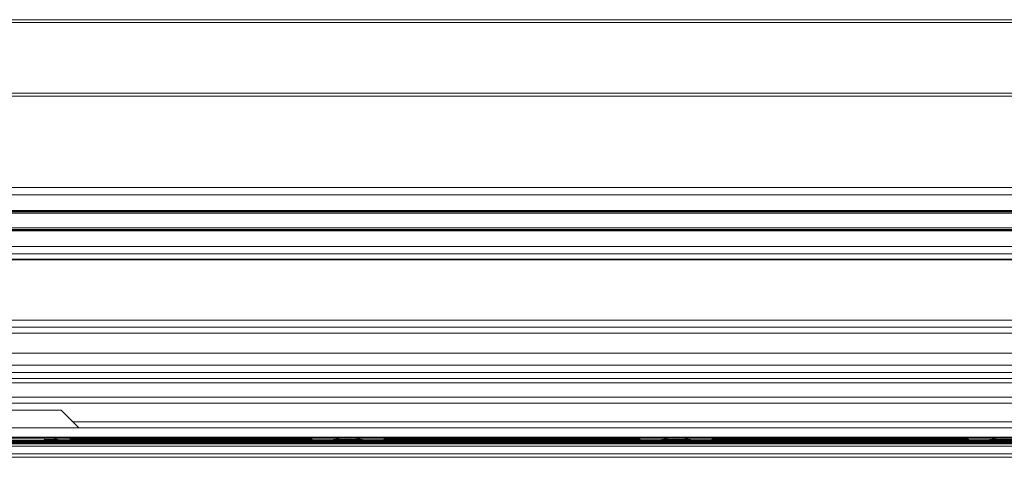
# Model space of a CAD drawing. Units: inches. Extents: x 0 to 210, y 118 to 187.
# Drawn here: x 94 to 99, y 118 to 120 of the extents above; entities that cross this region are included whole.
import ezdxf

# ---------------------------------------------------------------- set-up
doc = ezdxf.new("R2010")
doc.units = ezdxf.units.IN
doc.header["$MEASUREMENT"] = 0
doc.layers.add('Calque 1', color=7, linetype='Continuous')

# ---------------------------------------------------------------- blocks, each defined once
blk = doc.blocks.new('block 384')
at = {"layer": 'Calque 1', "color": 9, "lineweight": 5, "true_color": 0xc0c0c0}
blk.add_lwpolyline([(-0.0136, 117.637), (146.048, 117.637)], dxfattribs=at)
blk = doc.blocks.new('block 385')
at = {"layer": 'Calque 1', "color": 7, "lineweight": 5, "true_color": 0xffffff}
blk.add_lwpolyline([(-0.0136, 117.6866), (146.048, 117.6866)], dxfattribs=at)
blk = doc.blocks.new('block 388')
at = {"layer": 'Calque 1', "color": 9, "lineweight": 5, "true_color": 0xc0c0c0}
blk.add_lwpolyline([(-0.0136, 117.6353), (146.048, 117.6353)], dxfattribs=at)
blk = doc.blocks.new('block 391')
at = {"layer": 'Calque 1', "color": 9, "lineweight": 5, "true_color": 0xc0c0c0}
blk.add_lwpolyline([(-0.0136, 117.6339), (146.048, 117.6339)], dxfattribs=at)
blk = doc.blocks.new('block 394')
at = {"layer": 'Calque 1', "color": 7, "lineweight": 5, "true_color": 0xffffff}
blk.add_lwpolyline([(93.3759, 117.6329), (93.6641, 117.6329)], dxfattribs=at)
blk = doc.blocks.new('block 424')
at = {"layer": 'Calque 1', "color": 9, "lineweight": 5, "true_color": 0xc0c0c0}
blk.add_lwpolyline([(93.6641, 117.6329), (103.6275, 117.6329)], dxfattribs=at)
blk = doc.blocks.new('block 437')
at = {"layer": 'Calque 1', "color": 7, "lineweight": 5, "true_color": 0xffffff}
blk.add_lwpolyline([(93.7359, 117.7782), (93.3041, 117.7782)], dxfattribs=at)
blk = doc.blocks.new('block 597')
at = {"layer": 'Calque 1', "color": 7, "lineweight": 5, "true_color": 0xffffff}
blk.add_lwpolyline([(93.6409, 117.6218), (93.3994, 117.6218)], dxfattribs=at)
blk = doc.blocks.new('block 613')
at = {"layer": 'Calque 1', "color": 7, "lineweight": 5, "true_color": 0xffffff}
blk.add_lwpolyline([(93.7337, 117.6329), (93.7401, 117.6315)], dxfattribs=at)
blk = doc.blocks.new('block 614')
at = {"layer": 'Calque 1', "color": 7, "lineweight": 5, "true_color": 0xffffff}
blk.add_lwpolyline([(93.7401, 117.6315), (93.7885, 117.6301)], dxfattribs=at)
blk = doc.blocks.new('block 615')
at = {"layer": 'Calque 1', "color": 7, "lineweight": 5, "true_color": 0xffffff}
blk.add_lwpolyline([(93.81, 117.6301), (93.8126, 117.6291)], dxfattribs=at)
blk = doc.blocks.new('block 616')
at = {"layer": 'Calque 1', "color": 7, "lineweight": 5, "true_color": 0xffffff}
blk.add_lwpolyline([(93.8126, 117.6291), (93.825, 117.6277)], dxfattribs=at)
blk = doc.blocks.new('block 617')
at = {"layer": 'Calque 1', "color": 7, "lineweight": 5, "true_color": 0xffffff}
blk.add_lwpolyline([(93.824, 117.6267), (93.809, 117.6253)], dxfattribs=at)
blk = doc.blocks.new('block 618')
at = {"layer": 'Calque 1', "color": 7, "lineweight": 5, "true_color": 0xffffff}
blk.add_lwpolyline([(93.809, 117.6253), (93.8019, 117.6287)], dxfattribs=at)
blk = doc.blocks.new('block 619')
at = {"layer": 'Calque 1', "color": 7, "lineweight": 5, "true_color": 0xffffff}
blk.add_open_spline([(93.8019, 117.6287), (93.8012, 117.6291), (93.8002, 117.6298), (93.7995, 117.6301)], degree=3, dxfattribs=at)
blk = doc.blocks.new('block 620')
at = {"layer": 'Calque 1', "color": 7, "lineweight": 5, "true_color": 0xffffff}
blk.add_lwpolyline([(93.78, 117.6329), (93.783, 117.628)], dxfattribs=at)
blk = doc.blocks.new('block 621')
at = {"layer": 'Calque 1', "color": 7, "lineweight": 5, "true_color": 0xffffff}
blk.add_lwpolyline([(93.783, 117.628), (93.7821, 117.6243)], dxfattribs=at)
blk = doc.blocks.new('block 622')
at = {"layer": 'Calque 1', "color": 7, "lineweight": 5, "true_color": 0xffffff}
blk.add_lwpolyline([(93.7821, 117.6243), (93.7287, 117.6229)], dxfattribs=at)
blk = doc.blocks.new('block 623')
at = {"layer": 'Calque 1', "color": 7, "lineweight": 5, "true_color": 0xffffff}
blk.add_lwpolyline([(93.7287, 117.6229), (93.7132, 117.6263)], dxfattribs=at)
blk = doc.blocks.new('block 624')
at = {"layer": 'Calque 1', "color": 7, "lineweight": 5, "true_color": 0xffffff}
blk.add_open_spline([(93.7132, 117.6263), (93.7086, 117.628), (93.6994, 117.6308), (93.6948, 117.6325)], degree=3, dxfattribs=at)
blk = doc.blocks.new('block 625')
at = {"layer": 'Calque 1', "color": 7, "lineweight": 5, "true_color": 0xffffff}
blk.add_lwpolyline([(93.6486, 117.6329), (93.6508, 117.6256)], dxfattribs=at)
blk = doc.blocks.new('block 626')
at = {"layer": 'Calque 1', "color": 7, "lineweight": 5, "true_color": 0xffffff}
blk.add_lwpolyline([(93.6508, 117.6256), (93.6409, 117.6218)], dxfattribs=at)
blk = doc.blocks.new('block 1548')
at = {"layer": 'Calque 1', "color": 7, "lineweight": 5, "true_color": 0xffffff}
blk.add_open_spline([(95.2917, 117.6263), (95.2828, 117.6287), (95.2652, 117.6318), (95.2557, 117.6329)], degree=3, dxfattribs=at)
blk = doc.blocks.new('block 1549')
at = {"layer": 'Calque 1', "color": 7, "lineweight": 5, "true_color": 0xffffff}
blk.add_open_spline([(95.2015, 117.6329), (95.192, 117.6318), (95.1744, 117.6287), (95.1655, 117.6263)], degree=3, dxfattribs=at)
blk = doc.blocks.new('block 1550')
at = {"layer": 'Calque 1', "color": 7, "lineweight": 5, "true_color": 0xffffff}
blk.add_lwpolyline([(95.1655, 117.6263), (95.1386, 117.6229)], dxfattribs=at)
blk = doc.blocks.new('block 1551')
at = {"layer": 'Calque 1', "color": 7, "lineweight": 5, "true_color": 0xffffff}
blk.add_lwpolyline([(95.1386, 117.6229), (95.044, 117.6243)], dxfattribs=at)
blk = doc.blocks.new('block 1552')
at = {"layer": 'Calque 1', "color": 7, "lineweight": 5, "true_color": 0xffffff}
blk.add_lwpolyline([(95.044, 117.6243), (95.0368, 117.628)], dxfattribs=at)
blk = doc.blocks.new('block 1553')
at = {"layer": 'Calque 1', "color": 7, "lineweight": 5, "true_color": 0xffffff}
blk.add_open_spline([(95.0347, 117.6305), (95.0353, 117.6298), (95.0363, 117.6287), (95.0368, 117.628)], degree=3, dxfattribs=at)
blk = doc.blocks.new('block 1554')
at = {"layer": 'Calque 1', "color": 7, "lineweight": 5, "true_color": 0xffffff}
blk.add_lwpolyline([(95.0105, 117.6287), (95.006, 117.6253)], dxfattribs=at)
blk = doc.blocks.new('block 1555')
at = {"layer": 'Calque 1', "color": 7, "lineweight": 5, "true_color": 0xffffff}
blk.add_lwpolyline([(95.006, 117.6253), (94.9853, 117.6267)], dxfattribs=at)
blk = doc.blocks.new('block 1556')
at = {"layer": 'Calque 1', "color": 7, "lineweight": 5, "true_color": 0xffffff}
blk.add_lwpolyline([(94.9826, 117.6277), (94.9962, 117.6291)], dxfattribs=at)
blk = doc.blocks.new('block 1557')
at = {"layer": 'Calque 1', "color": 7, "lineweight": 5, "true_color": 0xffffff}
blk.add_lwpolyline([(94.9962, 117.6291), (94.9981, 117.6301)], dxfattribs=at)
blk = doc.blocks.new('block 1558')
at = {"layer": 'Calque 1', "color": 7, "lineweight": 5, "true_color": 0xffffff}
blk.add_lwpolyline([(95.0256, 117.6301), (95.0931, 117.6315)], dxfattribs=at)
blk = doc.blocks.new('block 1559')
at = {"layer": 'Calque 1', "color": 7, "lineweight": 5, "true_color": 0xffffff}
blk.add_lwpolyline([(95.0931, 117.6315), (95.0995, 117.6325)], dxfattribs=at)
blk = doc.blocks.new('block 1560')
at = {"layer": 'Calque 1', "color": 7, "lineweight": 5, "true_color": 0xffffff}
blk.add_lwpolyline([(95.3577, 117.6325), (95.3641, 117.6315)], dxfattribs=at)
blk = doc.blocks.new('block 1561')
at = {"layer": 'Calque 1', "color": 7, "lineweight": 5, "true_color": 0xffffff}
blk.add_lwpolyline([(95.3641, 117.6315), (95.4316, 117.6301)], dxfattribs=at)
blk = doc.blocks.new('block 1562')
at = {"layer": 'Calque 1', "color": 7, "lineweight": 5, "true_color": 0xffffff}
blk.add_lwpolyline([(95.4592, 117.6301), (95.4611, 117.6291)], dxfattribs=at)
blk = doc.blocks.new('block 1563')
at = {"layer": 'Calque 1', "color": 7, "lineweight": 5, "true_color": 0xffffff}
blk.add_lwpolyline([(95.4611, 117.6291), (95.4747, 117.6277)], dxfattribs=at)
blk = doc.blocks.new('block 1564')
at = {"layer": 'Calque 1', "color": 7, "lineweight": 5, "true_color": 0xffffff}
blk.add_lwpolyline([(95.4733, 117.6305), (95.4719, 117.6267)], dxfattribs=at)
blk = doc.blocks.new('block 1565')
at = {"layer": 'Calque 1', "color": 7, "lineweight": 5, "true_color": 0xffffff}
blk.add_lwpolyline([(95.4719, 117.6267), (95.4609, 117.6256)], dxfattribs=at)
blk = doc.blocks.new('block 1566')
at = {"layer": 'Calque 1', "color": 7, "lineweight": 5, "true_color": 0xffffff}
blk.add_lwpolyline([(95.4609, 117.6256), (95.4513, 117.6253)], dxfattribs=at)
blk = doc.blocks.new('block 1567')
at = {"layer": 'Calque 1', "color": 7, "lineweight": 5, "true_color": 0xffffff}
blk.add_lwpolyline([(95.4513, 117.6253), (95.4468, 117.6287)], dxfattribs=at)
blk = doc.blocks.new('block 1568')
at = {"layer": 'Calque 1', "color": 7, "lineweight": 5, "true_color": 0xffffff}
blk.add_open_spline([(95.4204, 117.628), (95.4209, 117.6287), (95.422, 117.6298), (95.4225, 117.6305)], degree=3, dxfattribs=at)
blk = doc.blocks.new('block 1569')
at = {"layer": 'Calque 1', "color": 7, "lineweight": 5, "true_color": 0xffffff}
blk.add_lwpolyline([(95.4204, 117.628), (95.4132, 117.6243)], dxfattribs=at)
blk = doc.blocks.new('block 1570')
at = {"layer": 'Calque 1', "color": 7, "lineweight": 5, "true_color": 0xffffff}
blk.add_lwpolyline([(95.4132, 117.6243), (95.3186, 117.6229)], dxfattribs=at)
blk = doc.blocks.new('block 1571')
at = {"layer": 'Calque 1', "color": 7, "lineweight": 5, "true_color": 0xffffff}
blk.add_lwpolyline([(95.3186, 117.6229), (95.2917, 117.6263)], dxfattribs=at)
blk = doc.blocks.new('block 1596')
at = {"layer": 'Calque 1', "color": 7, "lineweight": 5, "true_color": 0xffffff}
blk.add_open_spline([(97.0003, 117.6263), (96.9914, 117.6287), (96.9738, 117.6318), (96.9643, 117.6329)], degree=3, dxfattribs=at)
blk = doc.blocks.new('block 1597')
at = {"layer": 'Calque 1', "color": 7, "lineweight": 5, "true_color": 0xffffff}
blk.add_open_spline([(96.9099, 117.6329), (96.9006, 117.6318), (96.883, 117.6287), (96.8739, 117.6263)], degree=3, dxfattribs=at)
blk = doc.blocks.new('block 1598')
at = {"layer": 'Calque 1', "color": 7, "lineweight": 5, "true_color": 0xffffff}
blk.add_lwpolyline([(96.8739, 117.6263), (96.8472, 117.6229)], dxfattribs=at)
blk = doc.blocks.new('block 1599')
at = {"layer": 'Calque 1', "color": 7, "lineweight": 5, "true_color": 0xffffff}
blk.add_lwpolyline([(96.8472, 117.6229), (96.7526, 117.6243)], dxfattribs=at)
blk = doc.blocks.new('block 1600')
at = {"layer": 'Calque 1', "color": 7, "lineweight": 5, "true_color": 0xffffff}
blk.add_lwpolyline([(96.7526, 117.6243), (96.7454, 117.628)], dxfattribs=at)
blk = doc.blocks.new('block 1601')
at = {"layer": 'Calque 1', "color": 7, "lineweight": 5, "true_color": 0xffffff}
blk.add_open_spline([(96.7433, 117.6305), (96.7439, 117.6298), (96.7449, 117.6287), (96.7454, 117.628)], degree=3, dxfattribs=at)
blk = doc.blocks.new('block 1602')
at = {"layer": 'Calque 1', "color": 7, "lineweight": 5, "true_color": 0xffffff}
blk.add_lwpolyline([(96.7191, 117.6287), (96.7146, 117.6253)], dxfattribs=at)
blk = doc.blocks.new('block 1603')
at = {"layer": 'Calque 1', "color": 7, "lineweight": 5, "true_color": 0xffffff}
blk.add_lwpolyline([(96.7146, 117.6253), (96.6937, 117.6267)], dxfattribs=at)
blk = doc.blocks.new('block 1604')
at = {"layer": 'Calque 1', "color": 7, "lineweight": 5, "true_color": 0xffffff}
blk.add_lwpolyline([(96.691, 117.6277), (96.7048, 117.6291)], dxfattribs=at)
blk = doc.blocks.new('block 1605')
at = {"layer": 'Calque 1', "color": 7, "lineweight": 5, "true_color": 0xffffff}
blk.add_lwpolyline([(96.7048, 117.6291), (96.7067, 117.6301)], dxfattribs=at)
blk = doc.blocks.new('block 1606')
at = {"layer": 'Calque 1', "color": 7, "lineweight": 5, "true_color": 0xffffff}
blk.add_lwpolyline([(96.7342, 117.6301), (96.8017, 117.6315)], dxfattribs=at)
blk = doc.blocks.new('block 1607')
at = {"layer": 'Calque 1', "color": 7, "lineweight": 5, "true_color": 0xffffff}
blk.add_lwpolyline([(96.8017, 117.6315), (96.8081, 117.6325)], dxfattribs=at)
blk = doc.blocks.new('block 1608')
at = {"layer": 'Calque 1', "color": 7, "lineweight": 5, "true_color": 0xffffff}
blk.add_lwpolyline([(97.0663, 117.6325), (97.0727, 117.6315)], dxfattribs=at)
blk = doc.blocks.new('block 1609')
at = {"layer": 'Calque 1', "color": 7, "lineweight": 5, "true_color": 0xffffff}
blk.add_lwpolyline([(97.0727, 117.6315), (97.14, 117.6301)], dxfattribs=at)
blk = doc.blocks.new('block 1610')
at = {"layer": 'Calque 1', "color": 7, "lineweight": 5, "true_color": 0xffffff}
blk.add_lwpolyline([(97.1678, 117.6301), (97.1697, 117.6291)], dxfattribs=at)
blk = doc.blocks.new('block 1611')
at = {"layer": 'Calque 1', "color": 7, "lineweight": 5, "true_color": 0xffffff}
blk.add_lwpolyline([(97.1697, 117.6291), (97.1833, 117.6277)], dxfattribs=at)
blk = doc.blocks.new('block 1612')
at = {"layer": 'Calque 1', "color": 7, "lineweight": 5, "true_color": 0xffffff}
blk.add_lwpolyline([(97.1819, 117.6305), (97.1805, 117.6267)], dxfattribs=at)
blk = doc.blocks.new('block 1613')
at = {"layer": 'Calque 1', "color": 7, "lineweight": 5, "true_color": 0xffffff}
blk.add_lwpolyline([(97.1805, 117.6267), (97.1695, 117.6256)], dxfattribs=at)
blk = doc.blocks.new('block 1614')
at = {"layer": 'Calque 1', "color": 7, "lineweight": 5, "true_color": 0xffffff}
blk.add_lwpolyline([(97.1695, 117.6256), (97.1599, 117.6253)], dxfattribs=at)
blk = doc.blocks.new('block 1615')
at = {"layer": 'Calque 1', "color": 7, "lineweight": 5, "true_color": 0xffffff}
blk.add_lwpolyline([(97.1599, 117.6253), (97.1554, 117.6287)], dxfattribs=at)
blk = doc.blocks.new('block 1616')
at = {"layer": 'Calque 1', "color": 7, "lineweight": 5, "true_color": 0xffffff}
blk.add_open_spline([(97.129, 117.628), (97.1295, 117.6287), (97.1306, 117.6298), (97.1311, 117.6305)], degree=3, dxfattribs=at)
blk = doc.blocks.new('block 1617')
at = {"layer": 'Calque 1', "color": 7, "lineweight": 5, "true_color": 0xffffff}
blk.add_lwpolyline([(97.129, 117.628), (97.1218, 117.6243)], dxfattribs=at)
blk = doc.blocks.new('block 1618')
at = {"layer": 'Calque 1', "color": 7, "lineweight": 5, "true_color": 0xffffff}
blk.add_lwpolyline([(97.1218, 117.6243), (97.0272, 117.6229)], dxfattribs=at)
blk = doc.blocks.new('block 1619')
at = {"layer": 'Calque 1', "color": 7, "lineweight": 5, "true_color": 0xffffff}
blk.add_lwpolyline([(97.0272, 117.6229), (97.0003, 117.6263)], dxfattribs=at)
blk = doc.blocks.new('block 1693')
at = {"layer": 'Calque 1', "color": 7, "lineweight": 5, "true_color": 0xffffff}
blk.add_open_spline([(98.6185, 117.6329), (98.6092, 117.6318), (98.5916, 117.6287), (98.5825, 117.6263)], degree=3, dxfattribs=at)
blk = doc.blocks.new('block 1694')
at = {"layer": 'Calque 1', "color": 7, "lineweight": 5, "true_color": 0xffffff}
blk.add_lwpolyline([(98.5825, 117.6263), (98.5556, 117.6229)], dxfattribs=at)
blk = doc.blocks.new('block 1695')
at = {"layer": 'Calque 1', "color": 7, "lineweight": 5, "true_color": 0xffffff}
blk.add_lwpolyline([(98.5556, 117.6229), (98.4612, 117.6243)], dxfattribs=at)
blk = doc.blocks.new('block 1696')
at = {"layer": 'Calque 1', "color": 7, "lineweight": 5, "true_color": 0xffffff}
blk.add_lwpolyline([(98.4612, 117.6243), (98.454, 117.628)], dxfattribs=at)
blk = doc.blocks.new('block 1697')
at = {"layer": 'Calque 1', "color": 7, "lineweight": 5, "true_color": 0xffffff}
blk.add_open_spline([(98.4519, 117.6305), (98.4525, 117.6298), (98.4535, 117.6287), (98.454, 117.628)], degree=3, dxfattribs=at)
blk = doc.blocks.new('block 1698')
at = {"layer": 'Calque 1', "color": 7, "lineweight": 5, "true_color": 0xffffff}
blk.add_lwpolyline([(98.4275, 117.6287), (98.4232, 117.6253)], dxfattribs=at)
blk = doc.blocks.new('block 1699')
at = {"layer": 'Calque 1', "color": 7, "lineweight": 5, "true_color": 0xffffff}
blk.add_lwpolyline([(98.4232, 117.6253), (98.4023, 117.6267)], dxfattribs=at)
blk = doc.blocks.new('block 1700')
at = {"layer": 'Calque 1', "color": 7, "lineweight": 5, "true_color": 0xffffff}
blk.add_lwpolyline([(98.3996, 117.6277), (98.4134, 117.6291)], dxfattribs=at)
blk = doc.blocks.new('block 1701')
at = {"layer": 'Calque 1', "color": 7, "lineweight": 5, "true_color": 0xffffff}
blk.add_lwpolyline([(98.4134, 117.6291), (98.4152, 117.6301)], dxfattribs=at)
blk = doc.blocks.new('block 1702')
at = {"layer": 'Calque 1', "color": 7, "lineweight": 5, "true_color": 0xffffff}
blk.add_lwpolyline([(98.4428, 117.6301), (98.5103, 117.6315)], dxfattribs=at)
blk = doc.blocks.new('block 1703')
at = {"layer": 'Calque 1', "color": 7, "lineweight": 5, "true_color": 0xffffff}
blk.add_lwpolyline([(98.5103, 117.6315), (98.5167, 117.6325)], dxfattribs=at)
blk = doc.blocks.new('block 2624')
at = {"layer": 'Calque 1', "color": 9, "lineweight": 5, "true_color": 0xc0c0c0}
blk.add_lwpolyline([(93.7401, 117.6315), (95.0931, 117.6315)], dxfattribs=at)
blk = doc.blocks.new('block 2644')
at = {"layer": 'Calque 1', "color": 9, "lineweight": 5, "true_color": 0xc0c0c0}
blk.add_lwpolyline([(97.0727, 117.6315), (98.5103, 117.6315)], dxfattribs=at)
blk = doc.blocks.new('block 2645')
at = {"layer": 'Calque 1', "color": 9, "lineweight": 5, "true_color": 0xc0c0c0}
blk.add_lwpolyline([(95.3641, 117.6315), (96.8017, 117.6315)], dxfattribs=at)
blk = doc.blocks.new('block 2688')
at = {"layer": 'Calque 1', "color": 9, "lineweight": 5, "true_color": 0xc0c0c0}
blk.add_lwpolyline([(93.7885, 117.6301), (95.0256, 117.6301)], dxfattribs=at)
blk = doc.blocks.new('block 2721')
at = {"layer": 'Calque 1', "color": 9, "lineweight": 5, "true_color": 0xc0c0c0}
blk.add_lwpolyline([(97.14, 117.6301), (98.4428, 117.6301)], dxfattribs=at)
blk = doc.blocks.new('block 2722')
at = {"layer": 'Calque 1', "color": 9, "lineweight": 5, "true_color": 0xc0c0c0}
blk.add_lwpolyline([(95.4316, 117.6301), (96.7342, 117.6301)], dxfattribs=at)
blk = doc.blocks.new('block 2789')
at = {"layer": 'Calque 1', "color": 9, "lineweight": 5, "true_color": 0xc0c0c0}
blk.add_lwpolyline([(93.8126, 117.6291), (94.9962, 117.6291)], dxfattribs=at)
blk = doc.blocks.new('block 2821')
at = {"layer": 'Calque 1', "color": 9, "lineweight": 5, "true_color": 0xc0c0c0}
blk.add_lwpolyline([(97.1697, 117.6291), (98.4134, 117.6291)], dxfattribs=at)
blk = doc.blocks.new('block 2822')
at = {"layer": 'Calque 1', "color": 9, "lineweight": 5, "true_color": 0xc0c0c0}
blk.add_lwpolyline([(95.4611, 117.6291), (96.7048, 117.6291)], dxfattribs=at)
blk = doc.blocks.new('block 2869')
at = {"layer": 'Calque 1', "color": 9, "lineweight": 5, "true_color": 0xc0c0c0}
blk.add_lwpolyline([(97.1833, 117.6277), (98.3996, 117.6277)], dxfattribs=at)
blk = doc.blocks.new('block 2872')
at = {"layer": 'Calque 1', "color": 9, "lineweight": 5, "true_color": 0xc0c0c0}
blk.add_lwpolyline([(95.4747, 117.6277), (96.691, 117.6277)], dxfattribs=at)
blk = doc.blocks.new('block 2910')
at = {"layer": 'Calque 1', "color": 9, "lineweight": 5, "true_color": 0xc0c0c0}
blk.add_lwpolyline([(93.825, 117.6277), (94.9826, 117.6277)], dxfattribs=at)
blk = doc.blocks.new('block 2962')
at = {"layer": 'Calque 1', "color": 9, "lineweight": 5, "true_color": 0xc0c0c0}
blk.add_lwpolyline([(93.824, 117.6267), (94.9853, 117.6267)], dxfattribs=at)
blk = doc.blocks.new('block 2995')
at = {"layer": 'Calque 1', "color": 9, "lineweight": 5, "true_color": 0xc0c0c0}
blk.add_lwpolyline([(95.4719, 117.6267), (96.6937, 117.6267)], dxfattribs=at)
blk = doc.blocks.new('block 2998')
at = {"layer": 'Calque 1', "color": 9, "lineweight": 5, "true_color": 0xc0c0c0}
blk.add_lwpolyline([(97.1805, 117.6267), (98.4023, 117.6267)], dxfattribs=at)
blk = doc.blocks.new('block 3039')
at = {"layer": 'Calque 1', "color": 9, "lineweight": 5, "true_color": 0xc0c0c0}
blk.add_lwpolyline([(97.1599, 117.6253), (98.4232, 117.6253)], dxfattribs=at)
blk = doc.blocks.new('block 3045')
at = {"layer": 'Calque 1', "color": 9, "lineweight": 5, "true_color": 0xc0c0c0}
blk.add_lwpolyline([(95.4513, 117.6253), (96.7146, 117.6253)], dxfattribs=at)
blk = doc.blocks.new('block 3048')
at = {"layer": 'Calque 1', "color": 9, "lineweight": 5, "true_color": 0xc0c0c0}
blk.add_lwpolyline([(93.809, 117.6253), (95.006, 117.6253)], dxfattribs=at)
blk = doc.blocks.new('block 3144')
at = {"layer": 'Calque 1', "color": 9, "lineweight": 5, "true_color": 0xc0c0c0}
blk.add_lwpolyline([(97.129, 117.628), (97.1555, 117.628)], dxfattribs=at)
blk = doc.blocks.new('block 3145')
at = {"layer": 'Calque 1', "color": 9, "lineweight": 5, "true_color": 0xc0c0c0}
blk.add_lwpolyline([(98.4276, 117.628), (98.454, 117.628)], dxfattribs=at)
blk = doc.blocks.new('block 3156')
at = {"layer": 'Calque 1', "color": 9, "lineweight": 5, "true_color": 0xc0c0c0}
blk.add_lwpolyline([(95.4204, 117.628), (95.447, 117.628)], dxfattribs=at)
blk = doc.blocks.new('block 3157')
at = {"layer": 'Calque 1', "color": 9, "lineweight": 5, "true_color": 0xc0c0c0}
blk.add_lwpolyline([(96.7191, 117.628), (96.7454, 117.628)], dxfattribs=at)
blk = doc.blocks.new('block 3162')
at = {"layer": 'Calque 1', "color": 9, "lineweight": 5, "true_color": 0xc0c0c0}
blk.add_lwpolyline([(93.783, 117.628), (93.8031, 117.628)], dxfattribs=at)
blk = doc.blocks.new('block 3163')
at = {"layer": 'Calque 1', "color": 9, "lineweight": 5, "true_color": 0xc0c0c0}
blk.add_lwpolyline([(95.0105, 117.628), (95.0368, 117.628)], dxfattribs=at)
blk = doc.blocks.new('block 3318')
at = {"layer": 'Calque 1', "color": 9, "lineweight": 5, "true_color": 0xc0c0c0}
blk.add_lwpolyline([(93.7821, 117.6243), (95.044, 117.6243)], dxfattribs=at)
blk = doc.blocks.new('block 3341')
at = {"layer": 'Calque 1', "color": 9, "lineweight": 5, "true_color": 0xc0c0c0}
blk.add_lwpolyline([(95.4132, 117.6243), (96.7526, 117.6243)], dxfattribs=at)
blk = doc.blocks.new('block 3344')
at = {"layer": 'Calque 1', "color": 9, "lineweight": 5, "true_color": 0xc0c0c0}
blk.add_lwpolyline([(97.1218, 117.6243), (98.4612, 117.6243)], dxfattribs=at)
blk = doc.blocks.new('block 3385')
at = {"layer": 'Calque 1', "color": 9, "lineweight": 5, "true_color": 0xc0c0c0}
blk.add_lwpolyline([(97.0272, 117.6229), (98.5556, 117.6229)], dxfattribs=at)
blk = doc.blocks.new('block 3392')
at = {"layer": 'Calque 1', "color": 9, "lineweight": 5, "true_color": 0xc0c0c0}
blk.add_lwpolyline([(95.3186, 117.6229), (96.8472, 117.6229)], dxfattribs=at)
blk = doc.blocks.new('block 3394')
at = {"layer": 'Calque 1', "color": 9, "lineweight": 5, "true_color": 0xc0c0c0}
blk.add_lwpolyline([(93.7287, 117.6229), (95.1386, 117.6229)], dxfattribs=at)
blk = doc.blocks.new('block 3520')
at = {"layer": 'Calque 1', "color": 7, "lineweight": 5, "true_color": 0xffffff}
blk.add_lwpolyline([(93.6508, 117.6256), (93.7156, 117.6256)], dxfattribs=at)
blk = doc.blocks.new('block 3521')
at = {"layer": 'Calque 1', "color": 7, "lineweight": 5, "true_color": 0xffffff}
blk.add_lwpolyline([(95.162, 117.6256), (95.2952, 117.6256)], dxfattribs=at)
blk = doc.blocks.new('block 3522')
at = {"layer": 'Calque 1', "color": 7, "lineweight": 5, "true_color": 0xffffff}
blk.add_lwpolyline([(96.8706, 117.6256), (97.0038, 117.6256)], dxfattribs=at)
blk = doc.blocks.new('block 3523')
at = {"layer": 'Calque 1', "color": 7, "lineweight": 5, "true_color": 0xffffff}
blk.add_lwpolyline([(98.5792, 117.6256), (98.7124, 117.6256)], dxfattribs=at)
blk = doc.blocks.new('block 3667')
at = {"layer": 'Calque 1', "color": 7, "lineweight": 5, "true_color": 0xffffff}
blk.add_lwpolyline([(93.6409, 117.6218), (95.1405, 117.6218)], dxfattribs=at)
blk = doc.blocks.new('block 3668')
at = {"layer": 'Calque 1', "color": 7, "lineweight": 5, "true_color": 0xffffff}
blk.add_lwpolyline([(95.1405, 117.6218), (95.3171, 117.6218)], dxfattribs=at)
blk = doc.blocks.new('block 3669')
at = {"layer": 'Calque 1', "color": 7, "lineweight": 5, "true_color": 0xffffff}
blk.add_lwpolyline([(95.3171, 117.6218), (96.8489, 117.6218)], dxfattribs=at)
blk = doc.blocks.new('block 3670')
at = {"layer": 'Calque 1', "color": 7, "lineweight": 5, "true_color": 0xffffff}
blk.add_lwpolyline([(96.8489, 117.6218), (97.0257, 117.6218)], dxfattribs=at)
blk = doc.blocks.new('block 3671')
at = {"layer": 'Calque 1', "color": 7, "lineweight": 5, "true_color": 0xffffff}
blk.add_lwpolyline([(97.0257, 117.6218), (98.5575, 117.6218)], dxfattribs=at)
blk = doc.blocks.new('block 3672')
at = {"layer": 'Calque 1', "color": 7, "lineweight": 5, "true_color": 0xffffff}
blk.add_lwpolyline([(98.5575, 117.6218), (98.7341, 117.6218)], dxfattribs=at)
blk = doc.blocks.new('block 3812')
at = {"layer": 'Calque 1', "color": 9, "lineweight": 5, "true_color": 0xc0c0c0}
blk.add_lwpolyline([(91.8999, 117.6205), (93.641, 117.6205)], dxfattribs=at)
blk = doc.blocks.new('block 3813')
at = {"layer": 'Calque 1', "color": 9, "lineweight": 5, "true_color": 0xc0c0c0}
blk.add_lwpolyline([(93.641, 117.6205), (95.1405, 117.6205)], dxfattribs=at)
blk = doc.blocks.new('block 3814')
at = {"layer": 'Calque 1', "color": 9, "lineweight": 5, "true_color": 0xc0c0c0}
blk.add_lwpolyline([(95.1405, 117.6205), (95.3171, 117.6205)], dxfattribs=at)
blk = doc.blocks.new('block 3815')
at = {"layer": 'Calque 1', "color": 9, "lineweight": 5, "true_color": 0xc0c0c0}
blk.add_lwpolyline([(95.3171, 117.6205), (96.8489, 117.6205)], dxfattribs=at)
blk = doc.blocks.new('block 3816')
at = {"layer": 'Calque 1', "color": 9, "lineweight": 5, "true_color": 0xc0c0c0}
blk.add_lwpolyline([(96.8489, 117.6205), (97.0257, 117.6205)], dxfattribs=at)
blk = doc.blocks.new('block 3817')
at = {"layer": 'Calque 1', "color": 9, "lineweight": 5, "true_color": 0xc0c0c0}
blk.add_lwpolyline([(97.0257, 117.6205), (98.5575, 117.6205)], dxfattribs=at)
blk = doc.blocks.new('block 3818')
at = {"layer": 'Calque 1', "color": 9, "lineweight": 5, "true_color": 0xc0c0c0}
blk.add_lwpolyline([(98.5575, 117.6205), (98.7341, 117.6205)], dxfattribs=at)
blk = doc.blocks.new('block 3871')
at = {"layer": 'Calque 1', "color": 9, "lineweight": 5, "true_color": 0xc0c0c0}
blk.add_lwpolyline([(-0.0136, 117.6191), (146.048, 117.6191)], dxfattribs=at)
blk = doc.blocks.new('block 3874')
at = {"layer": 'Calque 1', "color": 9, "lineweight": 5, "true_color": 0xc0c0c0}
blk.add_lwpolyline([(-0.0136, 117.618), (146.048, 117.618)], dxfattribs=at)
blk = doc.blocks.new('block 3877')
at = {"layer": 'Calque 1', "color": 9, "lineweight": 5, "true_color": 0xc0c0c0}
blk.add_lwpolyline([(-0.0136, 117.6167), (146.048, 117.6167)], dxfattribs=at)
blk = doc.blocks.new('block 3880')
at = {"layer": 'Calque 1', "color": 9, "lineweight": 5, "true_color": 0xc0c0c0}
blk.add_lwpolyline([(-0.0136, 117.6153), (146.048, 117.6153)], dxfattribs=at)
blk = doc.blocks.new('block 3883')
at = {"layer": 'Calque 1', "color": 9, "lineweight": 5, "true_color": 0xc0c0c0}
blk.add_lwpolyline([(-0.0136, 117.6143), (146.048, 117.6143)], dxfattribs=at)
blk = doc.blocks.new('block 3886')
at = {"layer": 'Calque 1', "color": 9, "lineweight": 5, "true_color": 0xc0c0c0}
blk.add_lwpolyline([(-0.0136, 117.6129), (146.048, 117.6129)], dxfattribs=at)
blk = doc.blocks.new('block 3889')
at = {"layer": 'Calque 1', "color": 9, "lineweight": 5, "true_color": 0xc0c0c0}
blk.add_lwpolyline([(-0.0136, 117.6118), (146.048, 117.6118)], dxfattribs=at)
blk = doc.blocks.new('block 3892')
at = {"layer": 'Calque 1', "color": 9, "lineweight": 5, "true_color": 0xc0c0c0}
blk.add_lwpolyline([(-0.0136, 117.6105), (146.048, 117.6105)], dxfattribs=at)
blk = doc.blocks.new('block 3905')
at = {"layer": 'Calque 1', "color": 9, "lineweight": 5, "true_color": 0xc0c0c0}
blk.add_lwpolyline([(93.7969, 117.7173), (103.4945, 117.7173)], dxfattribs=at)
blk = doc.blocks.new('block 3913')
at = {"layer": 'Calque 1', "color": 7, "lineweight": 5, "true_color": 0xffffff}
blk.add_lwpolyline([(-0.0136, 117.8148), (146.048, 117.8148)], dxfattribs=at)
blk = doc.blocks.new('block 3918')
at = {"layer": 'Calque 1', "color": 9, "lineweight": 5, "true_color": 0xc0c0c0}
blk.add_lwpolyline([(-0.0136, 117.6094), (146.048, 117.6094)], dxfattribs=at)
blk = doc.blocks.new('block 3921')
at = {"layer": 'Calque 1', "color": 9, "lineweight": 5, "true_color": 0xc0c0c0}
blk.add_lwpolyline([(-0.0136, 117.6081), (146.048, 117.6081)], dxfattribs=at)
blk = doc.blocks.new('block 3928')
at = {"layer": 'Calque 1', "color": 9, "lineweight": 5, "true_color": 0xc0c0c0}
blk.add_lwpolyline([(-0.0136, 118.901), (146.048, 118.901)], dxfattribs=at)
blk = doc.blocks.new('block 3932')
at = {"layer": 'Calque 1', "color": 9, "lineweight": 5, "true_color": 0xc0c0c0}
blk.add_lwpolyline([(-0.0136, 118.6309), (146.048, 118.6309)], dxfattribs=at)
blk = doc.blocks.new('block 3946')
at = {"layer": 'Calque 1', "color": 9, "lineweight": 5, "true_color": 0xc0c0c0}
blk.add_lwpolyline([(-0.0136, 117.9736), (146.048, 117.9736)], dxfattribs=at)
blk = doc.blocks.new('block 3947')
at = {"layer": 'Calque 1', "color": 9, "lineweight": 5, "true_color": 0xc0c0c0}
blk.add_lwpolyline([(-0.0136, 118.0125), (146.048, 118.0125)], dxfattribs=at)
blk = doc.blocks.new('block 3950')
at = {"layer": 'Calque 1', "color": 9, "lineweight": 5, "true_color": 0xc0c0c0}
blk.add_lwpolyline([(-0.0136, 117.9433), (146.048, 117.9433)], dxfattribs=at)
blk = doc.blocks.new('block 3957')
at = {"layer": 'Calque 1', "color": 9, "lineweight": 5, "true_color": 0xc0c0c0}
blk.add_lwpolyline([(-0.0136, 117.6067), (146.048, 117.6067)], dxfattribs=at)
blk = doc.blocks.new('block 3960')
at = {"layer": 'Calque 1', "color": 9, "lineweight": 5, "true_color": 0xc0c0c0}
blk.add_lwpolyline([(-0.0136, 117.6056), (146.048, 117.6056)], dxfattribs=at)
blk = doc.blocks.new('block 3965')
at = {"layer": 'Calque 1', "color": 9, "lineweight": 5, "true_color": 0xc0c0c0}
blk.add_lwpolyline([(-0.0136, 118.715), (146.048, 118.715)], dxfattribs=at)
blk = doc.blocks.new('block 3966')
at = {"layer": 'Calque 1', "color": 9, "lineweight": 5, "true_color": 0xc0c0c0}
blk.add_lwpolyline([(-0.0136, 118.8166), (146.048, 118.8166)], dxfattribs=at)
blk = doc.blocks.new('block 3978')
at = {"layer": 'Calque 1', "color": 7, "lineweight": 5, "true_color": 0xffffff}
blk.add_lwpolyline([(-0.0136, 118.8121), (146.048, 118.8121)], dxfattribs=at)
blk = doc.blocks.new('block 3984')
at = {"layer": 'Calque 1', "color": 7, "lineweight": 5, "true_color": 0xffffff}
blk.add_lwpolyline([(-0.0136, 118.7198), (146.048, 118.7198)], dxfattribs=at)
blk = doc.blocks.new('block 3987')
at = {"layer": 'Calque 1', "color": 9, "lineweight": 5, "true_color": 0xc0c0c0}
blk.add_lwpolyline([(-0.0136, 117.6043), (146.048, 117.6043)], dxfattribs=at)
blk = doc.blocks.new('block 3990')
at = {"layer": 'Calque 1', "color": 9, "lineweight": 5, "true_color": 0xc0c0c0}
blk.add_lwpolyline([(-0.0136, 117.6029), (146.048, 117.6029)], dxfattribs=at)
blk = doc.blocks.new('block 3993')
at = {"layer": 'Calque 1', "color": 9, "lineweight": 5, "true_color": 0xc0c0c0}
blk.add_lwpolyline([(-0.0136, 118.2099), (146.048, 118.2099)], dxfattribs=at)
blk = doc.blocks.new('block 3994')
at = {"layer": 'Calque 1', "color": 9, "lineweight": 5, "true_color": 0xc0c0c0}
blk.add_lwpolyline([(-0.0136, 118.2471), (146.048, 118.2471)], dxfattribs=at)
blk = doc.blocks.new('block 3997')
at = {"layer": 'Calque 1', "color": 9, "lineweight": 5, "true_color": 0xc0c0c0}
blk.add_lwpolyline([(-0.0136, 118.561), (146.048, 118.561)], dxfattribs=at)
blk = doc.blocks.new('block 4000')
at = {"layer": 'Calque 1', "color": 9, "lineweight": 5, "true_color": 0xc0c0c0}
blk.add_lwpolyline([(-0.0136, 118.7274), (146.048, 118.7274)], dxfattribs=at)
blk = doc.blocks.new('block 4006')
at = {"layer": 'Calque 1', "color": 9, "lineweight": 5, "true_color": 0xc0c0c0}
blk.add_lwpolyline([(-0.0136, 118.8045), (146.048, 118.8045)], dxfattribs=at)
blk = doc.blocks.new('block 4012')
at = {"layer": 'Calque 1', "color": 9, "lineweight": 5, "true_color": 0xc0c0c0}
blk.add_lwpolyline([(-0.0136, 119.4305), (146.048, 119.4305)], dxfattribs=at)
blk = doc.blocks.new('block 4013')
at = {"layer": 'Calque 1', "color": 9, "lineweight": 5, "true_color": 0xc0c0c0}
blk.add_lwpolyline([(-0.0136, 119.7974), (146.048, 119.7974)], dxfattribs=at)
blk = doc.blocks.new('block 4020')
at = {"layer": 'Calque 1', "color": 9, "lineweight": 5, "true_color": 0xc0c0c0}
blk.add_lwpolyline([(-0.0136, 118.1789), (146.048, 118.1789)], dxfattribs=at)
blk = doc.blocks.new('block 4023')
at = {"layer": 'Calque 1', "color": 9, "lineweight": 5, "true_color": 0xc0c0c0}
blk.add_lwpolyline([(-0.0136, 118.0749), (146.048, 118.0749)], dxfattribs=at)
blk = doc.blocks.new('block 4028')
at = {"layer": 'Calque 1', "color": 9, "lineweight": 5, "true_color": 0xc0c0c0}
blk.add_lwpolyline([(-0.0136, 117.6022), (146.048, 117.6022)], dxfattribs=at)
blk = doc.blocks.new('block 4031')
at = {"layer": 'Calque 1', "color": 9, "lineweight": 5, "true_color": 0xc0c0c0}
blk.add_lwpolyline([(-0.0136, 119.8129), (146.048, 119.8129)], dxfattribs=at)
blk = doc.blocks.new('block 4034')
at = {"layer": 'Calque 1', "color": 9, "lineweight": 5, "true_color": 0xc0c0c0}
blk.add_lwpolyline([(-0.0136, 119.415), (146.048, 119.415)], dxfattribs=at)
blk = doc.blocks.new('block 4037')
at = {"layer": 'Calque 1', "color": 9, "lineweight": 5, "true_color": 0xc0c0c0}
blk.add_lwpolyline([(-0.0136, 117.5905), (146.048, 117.5905)], dxfattribs=at)
blk = doc.blocks.new('block 4040')
at = {"layer": 'Calque 1', "color": 9, "lineweight": 5, "true_color": 0xc0c0c0}
blk.add_lwpolyline([(-0.0136, 118.5655), (146.048, 118.5655)], dxfattribs=at)
blk = doc.blocks.new('block 4055')
at = {"layer": 'Calque 1', "color": 9, "lineweight": 5, "true_color": 0xc0c0c0}
blk.add_lwpolyline([(-0.0136, 117.5509), (146.048, 117.5509)], dxfattribs=at)
blk = doc.blocks.new('block 4058')
at = {"layer": 'Calque 1', "color": 7, "lineweight": 5, "true_color": 0xffffff}
blk.add_lwpolyline([(-0.0136, 117.5323), (146.048, 117.5323)], dxfattribs=at)
blk = doc.blocks.new('block 4061')
at = {"layer": 'Calque 1', "color": 7, "lineweight": 5, "true_color": 0xffffff}
blk.add_lwpolyline([(-0.0136, 117.6353), (146.048, 117.6353)], dxfattribs=at)
blk = doc.blocks.new('block 4072')
at = {"layer": 'Calque 1', "color": 7, "lineweight": 5, "true_color": 0xffffff}
blk.add_lwpolyline([(93.8278, 117.6866), (93.7359, 117.7782)], dxfattribs=at)
blk = doc.blocks.new('block 4100')
at = {"layer": 'Calque 1', "color": 7, "lineweight": 5, "true_color": 0xffffff}
blk.add_lwpolyline([(93.6646, 117.6329), (103.627, 117.6329)], dxfattribs=at)
blk = doc.blocks.new('block 4162')
at = {"layer": 'Calque 1', "color": 7, "lineweight": 5, "true_color": 0xffffff}
blk.add_lwpolyline([(93.7887, 117.6301), (95.0256, 117.6301)], dxfattribs=at)
blk = doc.blocks.new('block 4163')
at = {"layer": 'Calque 1', "color": 7, "lineweight": 5, "true_color": 0xffffff}
blk.add_lwpolyline([(97.1404, 117.6301), (98.4428, 117.6301)], dxfattribs=at)
blk = doc.blocks.new('block 4164')
at = {"layer": 'Calque 1', "color": 7, "lineweight": 5, "true_color": 0xffffff}
blk.add_lwpolyline([(95.4318, 117.6301), (96.7342, 117.6301)], dxfattribs=at)
blk = doc.blocks.new('block 4248')
at = {"layer": 'Calque 1', "color": 7, "lineweight": 5, "true_color": 0xffffff}
blk.add_lwpolyline([(95.4749, 117.6277), (96.691, 117.6277)], dxfattribs=at)
blk = doc.blocks.new('block 4249')
at = {"layer": 'Calque 1', "color": 7, "lineweight": 5, "true_color": 0xffffff}
blk.add_lwpolyline([(97.1833, 117.6277), (98.3996, 117.6277)], dxfattribs=at)
blk = doc.blocks.new('block 4250')
at = {"layer": 'Calque 1', "color": 7, "lineweight": 5, "true_color": 0xffffff}
blk.add_lwpolyline([(93.825, 117.6277), (94.9824, 117.6277)], dxfattribs=at)
blk = doc.blocks.new('block 4335')
at = {"layer": 'Calque 1', "color": 7, "lineweight": 5, "true_color": 0xffffff}
blk.add_lwpolyline([(95.4511, 117.6253), (96.7147, 117.6253)], dxfattribs=at)
blk = doc.blocks.new('block 4336')
at = {"layer": 'Calque 1', "color": 7, "lineweight": 5, "true_color": 0xffffff}
blk.add_lwpolyline([(97.1597, 117.6253), (98.4233, 117.6253)], dxfattribs=at)
blk = doc.blocks.new('block 4337')
at = {"layer": 'Calque 1', "color": 7, "lineweight": 5, "true_color": 0xffffff}
blk.add_lwpolyline([(93.8088, 117.6253), (95.0061, 117.6253)], dxfattribs=at)
blk = doc.blocks.new('block 4420')
at = {"layer": 'Calque 1', "color": 7, "lineweight": 5, "true_color": 0xffffff}
blk.add_lwpolyline([(93.7285, 117.6229), (95.1391, 117.6229)], dxfattribs=at)
blk = doc.blocks.new('block 4421')
at = {"layer": 'Calque 1', "color": 7, "lineweight": 5, "true_color": 0xffffff}
blk.add_lwpolyline([(95.3181, 117.6229), (96.8477, 117.6229)], dxfattribs=at)
blk = doc.blocks.new('block 4422')
at = {"layer": 'Calque 1', "color": 7, "lineweight": 5, "true_color": 0xffffff}
blk.add_lwpolyline([(97.0267, 117.6229), (98.5563, 117.6229)], dxfattribs=at)
blk = doc.blocks.new('block 4551')
at = {"layer": 'Calque 1', "color": 7, "lineweight": 5, "true_color": 0xffffff}
blk.add_lwpolyline([(91.8999, 117.6205), (93.641, 117.6205)], dxfattribs=at)
blk = doc.blocks.new('block 4552')
at = {"layer": 'Calque 1', "color": 7, "lineweight": 5, "true_color": 0xffffff}
blk.add_lwpolyline([(93.641, 117.6205), (95.1405, 117.6205)], dxfattribs=at)
blk = doc.blocks.new('block 4553')
at = {"layer": 'Calque 1', "color": 7, "lineweight": 5, "true_color": 0xffffff}
blk.add_lwpolyline([(95.1405, 117.6205), (95.3171, 117.6205)], dxfattribs=at)
blk = doc.blocks.new('block 4554')
at = {"layer": 'Calque 1', "color": 7, "lineweight": 5, "true_color": 0xffffff}
blk.add_lwpolyline([(95.3171, 117.6205), (96.8489, 117.6205)], dxfattribs=at)
blk = doc.blocks.new('block 4555')
at = {"layer": 'Calque 1', "color": 7, "lineweight": 5, "true_color": 0xffffff}
blk.add_lwpolyline([(96.8489, 117.6205), (97.0257, 117.6205)], dxfattribs=at)
blk = doc.blocks.new('block 4556')
at = {"layer": 'Calque 1', "color": 7, "lineweight": 5, "true_color": 0xffffff}
blk.add_lwpolyline([(97.0257, 117.6205), (98.5575, 117.6205)], dxfattribs=at)
blk = doc.blocks.new('block 4557')
at = {"layer": 'Calque 1', "color": 7, "lineweight": 5, "true_color": 0xffffff}
blk.add_lwpolyline([(98.5575, 117.6205), (98.7341, 117.6205)], dxfattribs=at)
blk = doc.blocks.new('block 4608')
at = {"layer": 'Calque 1', "color": 7, "lineweight": 5, "true_color": 0xffffff}
blk.add_lwpolyline([(-0.0136, 117.618), (146.048, 117.618)], dxfattribs=at)
blk = doc.blocks.new('block 4609')
at = {"layer": 'Calque 1', "color": 7, "lineweight": 5, "true_color": 0xffffff}
blk.add_lwpolyline([(-0.0136, 117.6153), (146.048, 117.6153)], dxfattribs=at)
blk = doc.blocks.new('block 4610')
at = {"layer": 'Calque 1', "color": 7, "lineweight": 5, "true_color": 0xffffff}
blk.add_lwpolyline([(-0.0136, 117.6129), (146.048, 117.6129)], dxfattribs=at)
blk = doc.blocks.new('block 4611')
at = {"layer": 'Calque 1', "color": 7, "lineweight": 5, "true_color": 0xffffff}
blk.add_lwpolyline([(146.048, 117.8458), (-0.0136, 117.8458)], dxfattribs=at)
blk = doc.blocks.new('block 4612')
at = {"layer": 'Calque 1', "color": 7, "lineweight": 5, "true_color": 0xffffff}
blk.add_lwpolyline([(-0.0136, 117.6105), (146.048, 117.6105)], dxfattribs=at)
blk = doc.blocks.new('block 4613')
at = {"layer": 'Calque 1', "color": 7, "lineweight": 5, "true_color": 0xffffff}
blk.add_lwpolyline([(-0.0136, 118.8187), (146.048, 118.8187)], dxfattribs=at)
blk = doc.blocks.new('block 4615')
at = {"layer": 'Calque 1', "color": 7, "lineweight": 5, "true_color": 0xffffff}
blk.add_lwpolyline([(146.048, 118.7132), (-0.0136, 118.7132)], dxfattribs=at)
blk = doc.blocks.new('block 4617')
at = {"layer": 'Calque 1', "color": 7, "lineweight": 5, "true_color": 0xffffff}
blk.add_lwpolyline([(-0.0136, 117.6081), (146.048, 117.6081)], dxfattribs=at)
blk = doc.blocks.new('block 4618')
at = {"layer": 'Calque 1', "color": 7, "lineweight": 5, "true_color": 0xffffff}
blk.add_lwpolyline([(-0.0136, 118.593), (146.048, 118.593)], dxfattribs=at)
blk = doc.blocks.new('block 4621')
at = {"layer": 'Calque 1', "color": 7, "lineweight": 5, "true_color": 0xffffff}
blk.add_lwpolyline([(146.048, 118.9386), (-0.0136, 118.9386)], dxfattribs=at)
blk = doc.blocks.new('block 4622')
at = {"layer": 'Calque 1', "color": 7, "lineweight": 5, "true_color": 0xffffff}
blk.add_lwpolyline([(-0.0136, 117.9205), (146.048, 117.9205)], dxfattribs=at)
blk = doc.blocks.new('block 4623')
at = {"layer": 'Calque 1', "color": 7, "lineweight": 5, "true_color": 0xffffff}
blk.add_lwpolyline([(146.048, 118.0132), (-0.0136, 118.0132)], dxfattribs=at)
blk = doc.blocks.new('block 4624')
at = {"layer": 'Calque 1', "color": 7, "lineweight": 5, "true_color": 0xffffff}
blk.add_lwpolyline([(-0.0136, 117.6056), (146.048, 117.6056)], dxfattribs=at)
blk = doc.blocks.new('block 4625')
at = {"layer": 'Calque 1', "color": 7, "lineweight": 5, "true_color": 0xffffff}
blk.add_lwpolyline([(-0.0136, 117.6029), (146.048, 117.6029)], dxfattribs=at)

msp = doc.modelspace()

# ---------------------------------------------------------------- block references
at = {"layer": 'Calque 1'}
for name in ['block 4031', 'block 4013', 'block 4012', 'block 4034', 'block 4621', 'block 3928', 'block 4613', 'block 3966', 'block 3978', 'block 4006', 'block 4000', 'block 3984', 'block 3965', 'block 4615', 'block 3932', 'block 4618', 'block 4040', 'block 3997', 'block 3994', 'block 3993', 'block 4020', 'block 4023', 'block 4623', 'block 3947', 'block 3946', 'block 3950', 'block 4622', 'block 4611', 'block 3913', 'block 437', 'block 4072', 'block 385', 'block 3905', 'block 384', 'block 388', 'block 4061', 'block 391', 'block 3871', 'block 3874', 'block 4608', 'block 3877', 'block 3880', 'block 4609', 'block 3883', 'block 3886', 'block 4610', 'block 3889', 'block 3892', 'block 4612', 'block 3918', 'block 3921', 'block 4617', 'block 3957', 'block 3960', 'block 4624', 'block 3987', 'block 3990', 'block 4625', 'block 4028', 'block 4037', 'block 3812', 'block 4551', 'block 394', 'block 597', 'block 626', 'block 3667', 'block 3813', 'block 4552', 'block 625', 'block 3520', 'block 424', 'block 4100', 'block 624', 'block 623', 'block 4420', 'block 622', 'block 3394', 'block 613', 'block 614', 'block 2624', 'block 620', 'block 621', 'block 3318', 'block 3162', 'block 2688', 'block 4162', 'block 619', 'block 618', 'block 4337', 'block 617', 'block 3048', 'block 615', 'block 616', 'block 2789', 'block 2962', 'block 2910', 'block 4250', 'block 1556', 'block 1555', 'block 1557', 'block 1554', 'block 3163', 'block 1558', 'block 1553', 'block 1552', 'block 1551', 'block 1559', 'block 1550', 'block 3668', 'block 3814', 'block 4553', 'block 3521', 'block 1549', 'block 1548', 'block 1571', 'block 3669', 'block 3815', 'block 4554', 'block 4421', 'block 1570', 'block 3392', 'block 1560', 'block 1561', 'block 2645', 'block 1569', 'block 3341', 'block 1568', 'block 3156', 'block 2722', 'block 4164', 'block 1567', 'block 4335', 'block 1566', 'block 3045', 'block 1562', 'block 1565', 'block 1563', 'block 2822', 'block 1564', 'block 2995', 'block 2872', 'block 4248', 'block 1604', 'block 1603', 'block 1605', 'block 1602', 'block 3157', 'block 1606', 'block 1601', 'block 1600', 'block 1599', 'block 1607', 'block 1598', 'block 3670', 'block 3816', 'block 4555', 'block 3522', 'block 1597', 'block 1596', 'block 1619', 'block 3671', 'block 3817', 'block 4556', 'block 4422', 'block 1618', 'block 3385', 'block 1608', 'block 1609', 'block 2644', 'block 1617', 'block 3344', 'block 1616', 'block 3144', 'block 2721', 'block 4163', 'block 1615', 'block 4336', 'block 1614', 'block 3039', 'block 1610', 'block 1613', 'block 1611', 'block 2821', 'block 1612', 'block 2998', 'block 2869', 'block 4249', 'block 1700', 'block 1699', 'block 1701', 'block 1698', 'block 3145', 'block 1702', 'block 1697', 'block 1696', 'block 1695', 'block 1703', 'block 1694', 'block 3672', 'block 3818', 'block 4557', 'block 3523', 'block 1693', 'block 4055', 'block 4058']:
    msp.add_blockref(name, (0, 0), dxfattribs=at)

doc.saveas('drawing.dxf')
